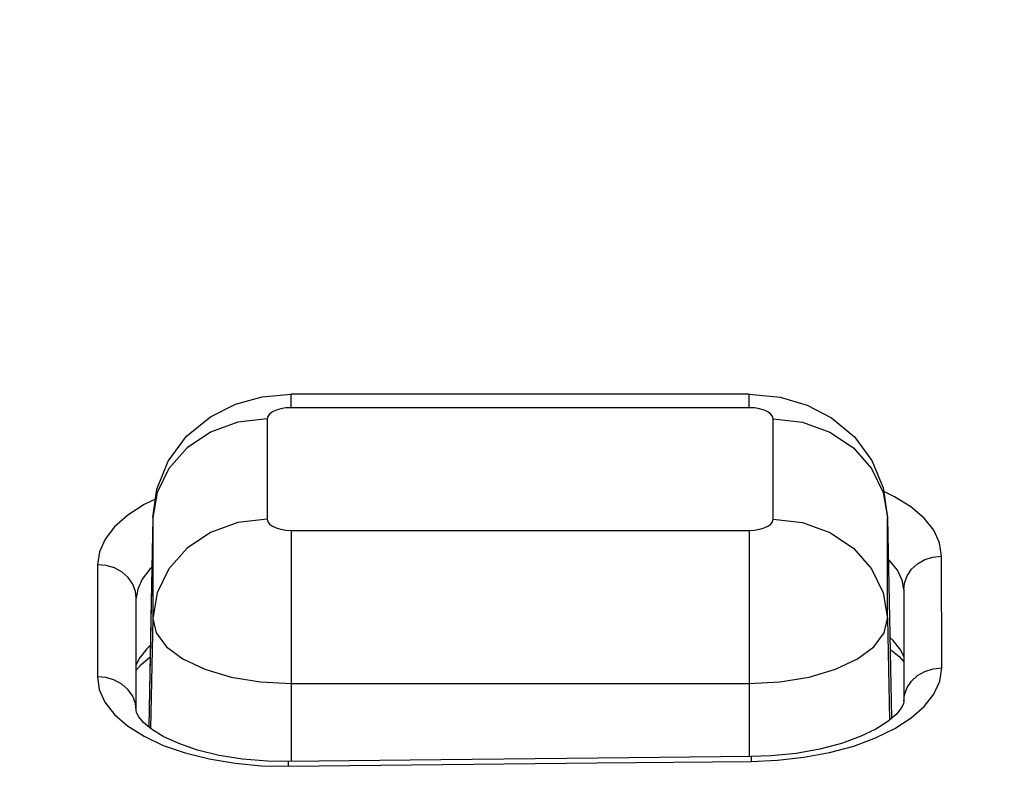
# Model space of a CAD drawing. Extents: x 0 to 841, y 0 to 594.
# Drawn here: x 467 to 469, y 436 to 438 of the extents above; entities that cross this region are included whole.
import ezdxf
from ezdxf.enums import TextEntityAlignment as Align

# ---------------------------------------------------------------- set-up
doc = ezdxf.new("R2010")
doc.units = 0
doc.header["$LTSCALE"] = 46.255
doc.layers.get('0').update_dxf_attribs({"linetype": 'CONTINUOUS'})
doc.layers.add('DIMENSION', color=7, linetype='CONTINUOUS')
doc.styles.get("Standard").update_dxf_attribs({"font": 'arial.ttf'})
doc.dimstyles.get("Standard").update_dxf_attribs({"dimtxt": 2.5, "dimasz": 2.5, "dimexe": 1.25, "dimexo": 0.625, "dimtad": 1, "dimcen": 2.5, "dimazin": 3, "dimtfac": 1, "dimtmove": 0, "dimatfit": 3})

# ---------------------------------------------------------------- blocks, each defined once
blk = doc.blocks.new('_FILLED')
at = {"color": 0, "linetype": 'BYBLOCK'}
blk.add_solid([(0, 0), (-1, 0.1875), (-1, -0.1875)], dxfattribs=at)
blk = doc.blocks.new('*D5')
at = {"layer": 'DIMENSION', "color": 2, "linetype": 'CONTINUOUS'}
for p, q in [((387.8764, 451.0949), (387.8764, 480.2239)), ((472.1764, 424.7732), (472.1764, 480.2239)), ((387.8764, 478.2239), (430.0264, 478.2239)), ((472.1764, 478.2239), (430.0264, 478.2239))]:
    blk.add_line(p, q, dxfattribs=at)
at = {"layer": 'DIMENSION', "color": 2, "linetype": 'CONTINUOUS', "xscale": 4, "yscale": 4, "zscale": 4}
for p, rotation in [((387.8764, 478.2239), 180.0000000007), ((472.1764, 478.2239), 7e-10)]:
    blk.add_blockref('_FILLED', p, dxfattribs=dict(at, rotation=rotation))
at = {"layer": 'DIMENSION', "color": 5, "linetype": 'CONTINUOUS'}
blk.add_text('421.5', height=3.5, dxfattribs=at).set_placement((430.0264, 479.0989), align=Align.CENTER)
blk = doc.blocks.new('*D6')
at = {"layer": 'DIMENSION', "color": 2, "linetype": 'CONTINUOUS'}
for p, q in [((472.1764, 441.0047), (438.6075, 441.0047)), ((440.6075, 441.0047), (440.6075, 422.065)), ((440.6075, 403.1253), (440.6075, 422.065)), ((472.1764, 403.1253), (438.6075, 403.1253))]:
    blk.add_line(p, q, dxfattribs=at)
at = {"layer": 'DIMENSION', "color": 2, "linetype": 'CONTINUOUS', "xscale": 4, "yscale": 4, "zscale": 4}
for p, rotation in [((440.6075, 441.0047), 90), ((440.6075, 403.1253), 270)]:
    blk.add_blockref('_FILLED', p, dxfattribs=dict(at, rotation=rotation))
at = {"layer": 'DIMENSION', "color": 5, "linetype": 'CONTINUOUS'}
blk.add_text('189', height=3.5, rotation=90, dxfattribs=at).set_placement((439.7325, 422.065), align=Align.CENTER)

msp = doc.modelspace()

# ---------------------------------------------------------------- linework, layer by layer
at = {"color": 7, "linetype": 'CONTINUOUS'}
for p, q in [((468.5764, 437.0895), (467.3764, 437.0895)), ((467.0138, 436.7647), (467.0086, 436.5019)), ((467.0138, 436.7663), (467.0138, 436.7647)), ((468.9389, 436.7663), (468.9389, 436.7647)), ((468.9389, 436.7647), (468.9441, 436.5019)), ((468.9813, 436.5781), (468.9813, 436.5781)), ((468.9813, 436.5775), (468.9813, 436.5775)), ((466.9705, 436.5555), (466.9705, 436.5555)), ((466.9705, 436.555), (466.9705, 436.5555)), ((466.9705, 436.555), (466.9705, 436.555)), ((467.0086, 436.5019), (467.003, 436.218)), ((468.9441, 436.5019), (468.9493, 436.2404)), ((468.9815, 436.2849), (468.9815, 436.2849)), ((466.9703, 436.2615), (466.9703, 436.2616)), ((468.5814, 436.1398), (468.5814, 436.1398)), ((467.3687, 436.1269), (467.3687, 436.1269))]:
    msp.add_line(p, q, dxfattribs=at)
at = {"color": 9, "linetype": 'CONTINUOUS'}
for p, q in [((468.5764, 437.0544), (467.3764, 437.0544)), ((467.3138, 437.025), (467.3138, 436.7621)), ((468.639, 436.7621), (468.639, 437.025)), ((467.0138, 436.7647), (467.003, 436.218)), ((467.0141, 436.7663), (467.0138, 436.7647)), ((467.0138, 436.7663), (467.0138, 436.7647)), ((467.0138, 436.7647), (467.0138, 436.5018)), ((468.9386, 436.7663), (468.9389, 436.7647)), ((468.9389, 436.7647), (468.9389, 436.7663)), ((468.9389, 436.5018), (468.9389, 436.7647)), ((468.9389, 436.7647), (468.9493, 436.2404)), ((467.3764, 436.7327), (468.5764, 436.7327)), ((467.0138, 436.5018), (467.0081, 436.2137)), ((468.9389, 436.5018), (468.9442, 436.236)), ((467.3764, 436.3316), (467.3764, 436.1269)), ((467.3764, 436.3316), (468.5764, 436.3316)), ((468.5764, 436.3316), (468.5764, 436.1398))]:
    msp.add_line(p, q, dxfattribs=at)
at = {"color": 7, "linetype": 'CONTINUOUS'}
for points in [[(467.0138, 436.7663), (467.0244, 436.8411), (467.0542, 436.9145), (467.1023, 436.9794), (467.165, 437.0307), (467.2307, 437.0635), (467.3, 437.0827), (467.3764, 437.0895)], [(468.5764, 437.0895), (468.6577, 437.0817), (468.7281, 437.0611), (468.7921, 437.0279), (468.852, 436.9777), (468.8975, 436.9162), (468.9274, 436.8446), (468.9389, 436.7663)], [(468.9813, 436.5781), (468.9813, 436.5779), (468.9813, 436.5775)], [(468.9813, 436.5775), (468.9814, 436.4819), (468.9815, 436.3804), (468.9815, 436.2849)], [(466.9703, 436.2615), (466.9703, 436.3578), (466.9704, 436.4596), (466.9705, 436.555)], [(468.9457, 436.421), (468.9473, 436.42), (468.9691, 436.4023), (468.9814, 436.3881)], [(466.9703, 436.3661), (466.9837, 436.3816), (467.0061, 436.4001), (467.0066, 436.4004)], [(468.9815, 436.2849), (468.9803, 436.2783), (468.9744, 436.2665), (468.9612, 436.2506), (468.9395, 436.232), (468.9082, 436.212), (468.8673, 436.1923), (468.8179, 436.1744), (468.7614, 436.1595), (468.6995, 436.1484), (468.6343, 436.1417), (468.5814, 436.1398)], [(467.3687, 436.1269), (467.3144, 436.1278), (467.2491, 436.1333), (467.1873, 436.1431), (467.1309, 436.1569), (467.0818, 436.1738), (467.0413, 436.1926), (467.0105, 436.2117), (466.9894, 436.2295), (466.9768, 436.2445), (466.9713, 436.2554), (466.9703, 436.2616)], [(468.5814, 436.1398), (468.1807, 436.1359), (467.7683, 436.1316), (467.3687, 436.1269)]]:
    msp.add_lwpolyline(points, dxfattribs=at)
at = {"color": 9, "linetype": 'CONTINUOUS'}
for points in [[(467.3764, 437.0544), (467.3764, 437.0816), (467.3764, 437.0895)], [(468.5764, 437.0544), (468.5764, 437.0816), (468.5764, 437.0895)], [(467.3764, 437.0544), (467.3624, 437.0536), (467.3492, 437.0515), (467.3373, 437.048), (467.3274, 437.0433), (467.3199, 437.0377), (467.3153, 437.0315), (467.3138, 437.025)], [(468.639, 437.025), (468.6374, 437.0315), (468.6328, 437.0377), (468.6253, 437.0433), (468.6154, 437.048), (468.6035, 437.0515), (468.5903, 437.0536), (468.5764, 437.0544)], [(467.3138, 437.025), (467.2369, 437.0162), (467.1653, 436.9903), (467.1035, 436.949), (467.0557, 436.8952), (467.0251, 436.8324), (467.0141, 436.7663)], [(468.639, 437.025), (468.7158, 437.0162), (468.7874, 436.9903), (468.8492, 436.949), (468.897, 436.8952), (468.9276, 436.8324), (468.9386, 436.7663)], [(469.0804, 436.6654), (469.0751, 436.7), (469.0597, 436.7332), (469.0346, 436.7648), (469.0002, 436.7943), (468.9574, 436.821), (468.9289, 436.8343)], [(467.0207, 436.8148), (466.9912, 436.8005), (466.9483, 436.7727), (466.9138, 436.7421), (466.8888, 436.7096), (466.8739, 436.6762), (466.869, 436.6429)], [(467.3138, 436.7621), (467.2369, 436.7533), (467.1653, 436.7274), (467.1035, 436.6861), (467.0557, 436.6323), (467.0251, 436.5695), (467.0138, 436.5018)], [(467.3138, 436.7621), (467.3153, 436.7556), (467.3199, 436.7493), (467.3274, 436.7438), (467.3373, 436.7391), (467.3492, 436.7356), (467.3624, 436.7334), (467.3764, 436.7327)], [(468.5764, 436.7327), (468.5903, 436.7334), (468.6035, 436.7356), (468.6154, 436.7391), (468.6253, 436.7438), (468.6328, 436.7493), (468.6374, 436.7556), (468.639, 436.7621)], [(468.639, 436.7621), (468.7158, 436.7533), (468.7874, 436.7274), (468.8492, 436.6861), (468.897, 436.6323), (468.9276, 436.5695), (468.9389, 436.5018)], [(467.3764, 436.7327), (467.3764, 436.6878), (467.3764, 436.6283), (467.3764, 436.558), (467.3764, 436.4818), (467.3764, 436.4046), (467.3764, 436.3316)], [(468.5764, 436.7327), (468.5764, 436.6878), (468.5764, 436.6283), (468.5764, 436.558), (468.5764, 436.4818), (468.5764, 436.4046), (468.5764, 436.3316)], [(468.9813, 436.5781), (468.9771, 436.6019), (468.9648, 436.6281), (468.9447, 436.6532), (468.9411, 436.6563)], [(468.9813, 436.5775), (468.9832, 436.5944), (468.9901, 436.6135), (469.0017, 436.6307), (469.0174, 436.6452), (469.0365, 436.6561), (469.0578, 436.663), (469.0804, 436.6654)], [(469.0807, 436.3727), (469.0806, 436.4705), (469.0805, 436.5681), (469.0804, 436.6654)], [(466.869, 436.6429), (466.8689, 436.5452), (466.8689, 436.4473), (466.8688, 436.3492)], [(466.9705, 436.555), (466.9686, 436.5722), (466.9615, 436.5915), (466.9495, 436.6089), (466.9333, 436.6234), (466.9138, 436.6342), (466.892, 436.6408), (466.869, 436.6429)], [(467.0112, 436.6351), (467.0063, 436.6307), (466.9863, 436.6049), (466.9743, 436.5783), (466.9705, 436.5555)], [(467.0138, 436.5018), (467.0229, 436.464), (467.0497, 436.428), (467.0929, 436.3957), (467.1503, 436.3688), (467.2191, 436.3485), (467.2957, 436.3359), (467.3764, 436.3316)], [(468.5764, 436.3316), (468.657, 436.3359), (468.7336, 436.3485), (468.8024, 436.3687), (468.8598, 436.3957), (468.903, 436.428), (468.9298, 436.464), (468.9389, 436.5018)], [(468.9814, 436.4026), (468.9739, 436.4192), (468.9539, 436.4445), (468.9451, 436.4521)], [(467.0072, 436.4309), (466.9978, 436.4226), (466.9779, 436.3967), (466.9704, 436.3801)], [(468.5813, 436.1273), (468.6506, 436.1303), (468.7198, 436.138), (468.787, 436.1506), (468.8501, 436.1676), (468.9074, 436.1887), (468.9578, 436.2133), (469.0006, 436.2411), (469.0349, 436.2715), (469.06, 436.3039), (469.0754, 436.3376), (469.0807, 436.3727)], [(468.9815, 436.2849), (468.9834, 436.3018), (468.9903, 436.3208), (469.0019, 436.338), (469.0176, 436.3524), (469.0367, 436.3633), (469.0581, 436.3702), (469.0807, 436.3727)], [(466.9703, 436.2616), (466.9683, 436.2787), (466.9612, 436.2979), (466.9493, 436.3153), (466.9331, 436.3298), (466.9136, 436.3406), (466.8918, 436.3472), (466.8688, 436.3492)], [(466.8688, 436.3492), (466.8736, 436.3158), (466.8885, 436.2824), (466.9135, 436.2502), (466.9479, 436.2201), (466.9908, 436.193), (467.0412, 436.1694), (467.0985, 436.1494), (467.1617, 436.1336), (467.2292, 436.1223), (467.2989, 436.116), (467.3686, 436.1145)], [(468.5814, 436.1398), (468.5813, 436.1397), (468.5813, 436.1361), (468.5813, 436.1273)], [(467.3686, 436.1145), (467.7728, 436.1192), (468.177, 436.1234), (468.5813, 436.1273)], [(467.3687, 436.1269), (467.3687, 436.1268), (467.3686, 436.1232), (467.3686, 436.1145)]]:
    msp.add_lwpolyline(points, dxfattribs=at)

# ---------------------------------------------------------------- dimensions: what is measured, and where the dimension line sits
at = {"layer": 'DIMENSION', "color": 2, "linetype": 'CONTINUOUS'}
for base, p1, p2, angle, picture, middle in [((387.8764, 478.2239), (472.1764, 424.7732), (387.8764, 451.0949), 180, '*D5', (429.9474, 478.2239)), ((440.6075, 403.1253), (472.1764, 441.0047), (472.1764, 403.1253), 270, '*D6', (440.6075, 422.2154))]:
    dim = msp.add_linear_dim(base=base, p1=p1, p2=p2, angle=angle, dimstyle='Standard', dxfattribs=at)
    dim.commit()
    dim.dimension.update_dxf_attribs({"geometry": picture, "text_midpoint": middle, "dimtype": 128})

doc.saveas('drawing.dxf')
